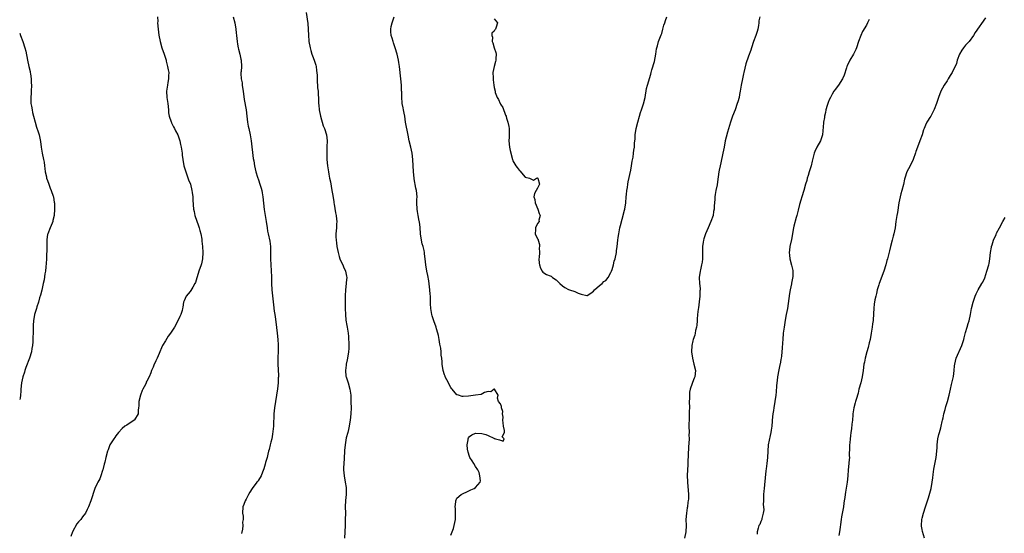
# Model space of a CAD drawing. Units: inches. Extents: x 2547000 to 2550000, y 1560000 to 1562314.
# Drawn here: x 2547000 to 2547317, y 1560343 to 1560508 of the extents above; entities that cross this region are included whole.
import ezdxf

# ---------------------------------------------------------------- set-up
doc = ezdxf.new("R2010")
doc.units = ezdxf.units.IN
doc.header["$MEASUREMENT"] = 0
doc.layers.add('LD25471560_10ft', color=113, linetype='Continuous')

msp = doc.modelspace()

# ---------------------------------------------------------------- linework, layer by layer
at = {"layer": 'LD25471560_10ft'}
for points, elevation in [([(2547044.46, 1560509), (2547044.49, 1560507.51), (2547044.47, 1560507), (2547044.61, 1560505), (2547044.88, 1560503.12), (2547045.28, 1560501), (2547045.84, 1560499), (2547046.54, 1560497), (2547046.64, 1560496.64), (2547047, 1560495.61), (2547047.2, 1560495), (2547047.27, 1560494.73), (2547047.71, 1560493), (2547047.9, 1560491.9), (2547048.04, 1560491), (2547047.99, 1560490.01), (2547048, 1560489), (2547047.81, 1560487.81), (2547047.65, 1560487), (2547047.37, 1560485), (2547047.45, 1560483), (2547047.74, 1560481), (2547047.95, 1560479), (2547048.03, 1560478.03), (2547048.23, 1560477), (2547048.85, 1560475.15), (2547048.91, 1560474.91), (2547049, 1560474.77), (2547049.58, 1560473.58), (2547049.93, 1560473), (2547050.28, 1560472.28), (2547050.95, 1560471), (2547051.59, 1560469), (2547051.87, 1560467.87), (2547052.06, 1560467), (2547052.38, 1560465), (2547052.42, 1560464.42), (2547052.61, 1560463), (2547052.96, 1560460.96), (2547053.53, 1560459), (2547054.48, 1560456.48), (2547055.05, 1560455), (2547055.55, 1560453), (2547055.65, 1560452.35), (2547055.81, 1560451), (2547055.86, 1560449.85), (2547056.07, 1560447), (2547056.22, 1560446.22), (2547056.48, 1560445), (2547057.65, 1560441.65), (2547057.91, 1560441), (2547058.11, 1560440.11), (2547058.42, 1560439), (2547058.68, 1560437.32), (2547058.71, 1560437), (2547058.71, 1560436.71), (2547058.89, 1560435), (2547059.02, 1560433), (2547058.98, 1560431), (2547058.61, 1560429.39), (2547058.48, 1560429), (2547057.72, 1560427), (2547057.21, 1560425.21), (2547057.11, 1560424.89), (2547056.67, 1560423.33), (2547056.52, 1560423), (2547055.81, 1560421.81), (2547055.23, 1560420.77), (2547055, 1560420.44), (2547054.3, 1560419.7), (2547053.69, 1560419), (2547053, 1560417.43), (2547052.87, 1560417), (2547052.56, 1560415.44), (2547052.52, 1560415), (2547052.36, 1560414.36), (2547051.95, 1560413), (2547051.63, 1560412.37), (2547051.03, 1560411), (2547049.91, 1560409), (2547048.66, 1560407), (2547047.92, 1560406.08), (2547047, 1560404.52), (2547046.03, 1560403), (2547045.69, 1560402.31), (2547045.2, 1560401), (2547045, 1560400.42), (2547044.28, 1560399), (2547043.87, 1560398.13), (2547043.24, 1560396.76), (2547043, 1560396.11), (2547042.51, 1560395), (2547042.27, 1560394.27), (2547041.71, 1560393), (2547041, 1560391.58), (2547040.78, 1560391.22), (2547040.73, 1560391), (2547040.52, 1560390.52), (2547039.73, 1560389), (2547039.51, 1560388.49), (2547038.93, 1560387.07), (2547038.42, 1560385), (2547038.39, 1560383.61), (2547038.32, 1560383), (2547038.17, 1560382.17), (2547038.21, 1560381), (2547037, 1560379.04), (2547036.96, 1560379), (2547034.58, 1560377.42), (2547033.92, 1560377), (2547033, 1560376.25), (2547031.83, 1560375), (2547031, 1560373.98), (2547030.63, 1560373.37), (2547030.33, 1560373), (2547029.02, 1560371), (2547028.54, 1560369.46), (2547028.33, 1560369), (2547027.77, 1560367), (2547027.4, 1560365.4), (2547027.2, 1560364.8), (2547026.83, 1560363), (2547026.73, 1560362.73), (2547026.21, 1560361), (2547025.88, 1560360.12), (2547025.21, 1560359), (2547025, 1560358.57), (2547024.28, 1560357), (2547022.94, 1560353), (2547022.18, 1560351), (2547021.78, 1560350.22), (2547021.2, 1560349), (2547020.22, 1560347.78), (2547019.67, 1560347), (2547019.35, 1560346.65), (2547019, 1560346.21), (2547018.44, 1560345.56), (2547017.04, 1560343), (2547016.48, 1560341.52)], 7640), ([(2547068.86, 1560509), (2547069.32, 1560507), (2547069.67, 1560505), (2547069.79, 1560503.79), (2547069.88, 1560503), (2547069.96, 1560501.96), (2547070.11, 1560501), (2547070.19, 1560500.19), (2547070.46, 1560499), (2547070.52, 1560498.52), (2547070.99, 1560497), (2547071.32, 1560495.32), (2547071.43, 1560495), (2547071.49, 1560493), (2547071.36, 1560491.36), (2547071.31, 1560491), (2547071.29, 1560490.71), (2547071.42, 1560489), (2547071.72, 1560487.72), (2547071.77, 1560487), (2547071.84, 1560486.16), (2547072.03, 1560485), (2547072.34, 1560482.34), (2547073.01, 1560479), (2547073.25, 1560477), (2547073.47, 1560475), (2547073.71, 1560473.71), (2547073.83, 1560473), (2547074.27, 1560471), (2547074.62, 1560469), (2547075.32, 1560463.32), (2547075.47, 1560462.53), (2547075.68, 1560461), (2547076.12, 1560459), (2547076.68, 1560457.32), (2547077, 1560456.44), (2547077.47, 1560455), (2547077.81, 1560453.81), (2547078.03, 1560453), (2547078.21, 1560452.21), (2547078.42, 1560451), (2547078.84, 1560446.84), (2547079.51, 1560443), (2547079.77, 1560441), (2547079.95, 1560439.95), (2547080.13, 1560439), (2547080.64, 1560436.64), (2547080.85, 1560435), (2547080.9, 1560432.9), (2547080.88, 1560431), (2547080.96, 1560429), (2547081.1, 1560427.1), (2547081.18, 1560425.18), (2547081.18, 1560423), (2547081.27, 1560421), (2547081.87, 1560416.13), (2547082.09, 1560414.09), (2547082.25, 1560413), (2547082.5, 1560411.5), (2547082.85, 1560408.85), (2547083.03, 1560407.03), (2547083.21, 1560405), (2547083.31, 1560403.31), (2547083.34, 1560402.66), (2547083.34, 1560401), (2547083.26, 1560399.26), (2547083.28, 1560398.72), (2547083.24, 1560397), (2547083.41, 1560393.41), (2547083.41, 1560393), (2547083.37, 1560392.63), (2547083.32, 1560391), (2547083.09, 1560389.09), (2547082.78, 1560387), (2547082.14, 1560383), (2547081.91, 1560381), (2547081.9, 1560379.9), (2547081.81, 1560378.19), (2547081.81, 1560377), (2547081.56, 1560374.44), (2547081.26, 1560373), (2547081, 1560371.87), (2547080.76, 1560371), (2547080.44, 1560369.56), (2547080.26, 1560369), (2547079.99, 1560367.99), (2547079.77, 1560367), (2547079.29, 1560365.29), (2547079.18, 1560364.82), (2547078.72, 1560363.28), (2547078.25, 1560362.25), (2547077.83, 1560361), (2547077, 1560359.65), (2547076.74, 1560359.26), (2547076.51, 1560359), (2547074.95, 1560357), (2547074.25, 1560355.75), (2547073.73, 1560355), (2547073, 1560353.56), (2547072.66, 1560353), (2547072.24, 1560351.76), (2547071.95, 1560351), (2547071.84, 1560349), (2547072.02, 1560348.02), (2547072.01, 1560347), (2547071.85, 1560346.15), (2547071.95, 1560345), (2547071.85, 1560343.85), (2547071.57, 1560342.43)], 7650), ([(2547092.39, 1560510.39), (2547092.86, 1560506.86), (2547092.99, 1560505), (2547093.07, 1560503), (2547093.25, 1560501.25), (2547093.26, 1560501), (2547093.63, 1560499), (2547093.89, 1560498.11), (2547094.18, 1560497), (2547094.36, 1560496.37), (2547094.91, 1560495), (2547095.44, 1560493.44), (2547095.54, 1560493), (2547095.72, 1560491.72), (2547095.87, 1560490.13), (2547095.89, 1560487.89), (2547096.04, 1560487), (2547096.06, 1560486.06), (2547096.21, 1560485), (2547096.25, 1560483.75), (2547096.31, 1560483), (2547096.39, 1560482.39), (2547096.39, 1560481), (2547096.48, 1560480.48), (2547096.59, 1560479), (2547097, 1560476.92), (2547097.88, 1560473.88), (2547098.27, 1560473), (2547098.88, 1560471), (2547099, 1560469.97), (2547099.09, 1560469), (2547099.07, 1560467.07), (2547098.99, 1560465.01), (2547098.99, 1560463), (2547099.2, 1560461), (2547099.55, 1560459), (2547099.72, 1560458.28), (2547099.93, 1560457), (2547100.19, 1560455.81), (2547100.38, 1560454.38), (2547100.69, 1560453), (2547101, 1560451.38), (2547101.32, 1560449.32), (2547101.33, 1560449), (2547101.38, 1560448.62), (2547101.83, 1560445.83), (2547102.01, 1560445), (2547102.19, 1560443.81), (2547102.25, 1560443), (2547102.19, 1560442.19), (2547102.12, 1560441), (2547102.04, 1560440.04), (2547101.91, 1560439), (2547101.92, 1560438.08), (2547101.99, 1560437), (2547102.14, 1560436.14), (2547102.26, 1560435), (2547102.64, 1560433), (2547103, 1560431.75), (2547103.25, 1560431), (2547103.78, 1560429.78), (2547104.17, 1560429), (2547104.41, 1560428.41), (2547105.07, 1560427), (2547105.37, 1560425.37), (2547105.46, 1560425), (2547105.31, 1560423.31), (2547105.3, 1560423), (2547105, 1560420.98), (2547104.92, 1560419.08), (2547104.97, 1560414.97), (2547105.04, 1560413), (2547105.21, 1560411.21), (2547105.45, 1560409.45), (2547105.56, 1560409), (2547105.69, 1560408.31), (2547105.86, 1560407), (2547105.97, 1560405.97), (2547106.03, 1560405), (2547106.13, 1560404.13), (2547106.1, 1560403), (2547106.12, 1560402.12), (2547106.03, 1560401), (2547105.72, 1560399), (2547105.6, 1560398.4), (2547105.24, 1560397), (2547105.24, 1560396.76), (2547105, 1560395), (2547105.21, 1560393.21), (2547105.26, 1560393), (2547105.39, 1560392.61), (2547105.88, 1560391), (2547106.47, 1560389), (2547106.74, 1560387), (2547106.82, 1560384.82), (2547106.83, 1560383), (2547106.75, 1560381), (2547106.55, 1560379), (2547106.45, 1560378.45), (2547106.24, 1560377), (2547106.07, 1560375.93), (2547105.78, 1560375), (2547105.32, 1560373.32), (2547104.92, 1560371), (2547104.76, 1560369.24), (2547104.77, 1560368.77), (2547104.62, 1560367), (2547104.62, 1560366.62), (2547104.48, 1560365), (2547104.43, 1560363.57), (2547104.45, 1560363), (2547104.63, 1560361), (2547104.99, 1560359), (2547105.27, 1560357.27), (2547105.31, 1560357), (2547105.32, 1560356.68), (2547105.29, 1560355), (2547105.05, 1560353.05), (2547104.97, 1560351), (2547105.03, 1560349), (2547104.99, 1560347), (2547104.91, 1560345), (2547104.86, 1560343), (2547104.7, 1560341)], 7660), ([(2547139, 1560341.93), (2547139.42, 1560343), (2547139.89, 1560344.11), (2547140.13, 1560345), (2547140.49, 1560347), (2547140.51, 1560349), (2547140.47, 1560350.47), (2547140.43, 1560351), (2547140.63, 1560352.63), (2547140.63, 1560353), (2547141, 1560353.83), (2547142.33, 1560355), (2547142.78, 1560355.22), (2547143, 1560355.36), (2547144.17, 1560355.83), (2547145, 1560356.33), (2547145.51, 1560356.49), (2547146.58, 1560357), (2547147, 1560357.29), (2547148.48, 1560359), (2547148.55, 1560359.45), (2547148.38, 1560361), (2547148.12, 1560362.12), (2547147.73, 1560363), (2547147, 1560364.05), (2547146.45, 1560365), (2547145.9, 1560365.9), (2547145.12, 1560367), (2547145, 1560367.24), (2547144.64, 1560368.64), (2547144.42, 1560369.58), (2547144.26, 1560371), (2547144.61, 1560372.61), (2547144.6, 1560373), (2547144.71, 1560373.29), (2547145, 1560373.68), (2547145.74, 1560374.26), (2547147, 1560374.82), (2547149, 1560374.71), (2547150.32, 1560374.32), (2547151, 1560374.02), (2547152.86, 1560373.14), (2547153, 1560373.09), (2547153.11, 1560373.11), (2547153.37, 1560373), (2547154.69, 1560372.69), (2547155, 1560372.48), (2547155.84, 1560372.16), (2547156.16, 1560373), (2547155.61, 1560373.61), (2547156.27, 1560375), (2547156.31, 1560375.69), (2547155.98, 1560377), (2547155.86, 1560378.14), (2547155.81, 1560379), (2547155.93, 1560379.93), (2547155.66, 1560381), (2547155.79, 1560381.79), (2547155.32, 1560383), (2547155.34, 1560383.34), (2547155, 1560384.28), (2547154.37, 1560385), (2547154.03, 1560386.03), (2547154.29, 1560387), (2547153.05, 1560388.95), (2547153.04, 1560389), (2547153.02, 1560389.01), (2547152.96, 1560389), (2547151.89, 1560388.11), (2547151, 1560388.21), (2547149.92, 1560387.92), (2547148.77, 1560387.23), (2547147, 1560386.99), (2547144.71, 1560386.71), (2547143, 1560386.58), (2547142.64, 1560386.64), (2547141.48, 1560387), (2547141.1, 1560387.1), (2547141, 1560387.16), (2547139.41, 1560389), (2547139.21, 1560389.21), (2547139, 1560389.49), (2547138.49, 1560390.49), (2547138.26, 1560391), (2547137.23, 1560393), (2547137.18, 1560393.18), (2547137, 1560393.59), (2547136.57, 1560395), (2547136.25, 1560397), (2547136.21, 1560397.79), (2547136.09, 1560399), (2547135.94, 1560399.94), (2547135.89, 1560401), (2547135.76, 1560402.24), (2547135.47, 1560403.47), (2547135.27, 1560405), (2547135, 1560406.26), (2547134.86, 1560407), (2547134.44, 1560408.44), (2547134.26, 1560409), (2547133.54, 1560411), (2547133, 1560412.65), (2547132.9, 1560413), (2547132.56, 1560415), (2547132.49, 1560416.49), (2547132.43, 1560418.43), (2547132.44, 1560419), (2547132.4, 1560419.6), (2547132.25, 1560421), (2547131.87, 1560423.87), (2547131.57, 1560425.57), (2547131.3, 1560427), (2547130.99, 1560429.01), (2547130.76, 1560431), (2547130.56, 1560432.56), (2547130.49, 1560433), (2547130.38, 1560433.62), (2547130.07, 1560435), (2547129.81, 1560435.81), (2547129.57, 1560437), (2547129.23, 1560439), (2547129.08, 1560441.08), (2547128.9, 1560442.9), (2547128.84, 1560443.16), (2547128.47, 1560445), (2547128.28, 1560446.28), (2547128.13, 1560447), (2547128.09, 1560449), (2547128.09, 1560450.09), (2547128.11, 1560451), (2547127.91, 1560453), (2547127.74, 1560453.74), (2547127.2, 1560456.8), (2547127.16, 1560457), (2547126.97, 1560459), (2547126.81, 1560463), (2547126.59, 1560465), (2547126.11, 1560467), (2547125.58, 1560469), (2547125.21, 1560470.79), (2547124.43, 1560475), (2547124.13, 1560477), (2547123.94, 1560477.93), (2547123.75, 1560479), (2547123.62, 1560479.62), (2547123.36, 1560481), (2547123.32, 1560481.31), (2547123.17, 1560483), (2547123.18, 1560484.82), (2547123.16, 1560485.16), (2547123.1, 1560487), (2547122.91, 1560489), (2547122.46, 1560493), (2547122.25, 1560494.25), (2547122.14, 1560495), (2547121.7, 1560497), (2547121.11, 1560499), (2547120.58, 1560500.58), (2547120.37, 1560501), (2547120.09, 1560502.09), (2547119.73, 1560503), (2547119.7, 1560504.3), (2547119.67, 1560505), (2547119.82, 1560505.82), (2547120.15, 1560507), (2547120.36, 1560507.64), (2547120.69, 1560509)], 7670), ([(2547153, 1560508.39), (2547154.03, 1560507), (2547153.68, 1560505.68), (2547153.42, 1560505), (2547153.23, 1560504.77), (2547153, 1560504.31), (2547152.28, 1560503.72), (2547152.2, 1560503), (2547152.47, 1560502.47), (2547152.29, 1560501), (2547152.58, 1560500.58), (2547152.97, 1560499), (2547153.49, 1560497.49), (2547153.59, 1560497), (2547153.54, 1560495.54), (2547153.55, 1560495), (2547153.46, 1560494.54), (2547152.94, 1560492.94), (2547152.58, 1560491), (2547152.65, 1560489.35), (2547152.63, 1560489), (2547152.65, 1560488.65), (2547152.85, 1560487), (2547153, 1560486.16), (2547153.26, 1560485), (2547153.36, 1560484.64), (2547153.96, 1560483), (2547154.36, 1560482.36), (2547154.9, 1560481), (2547155, 1560480.84), (2547155.78, 1560479.78), (2547156.69, 1560477.31), (2547156.84, 1560477), (2547156.88, 1560476.88), (2547157, 1560476.31), (2547157.42, 1560475), (2547157.67, 1560473.67), (2547157.77, 1560473), (2547157.8, 1560471), (2547157.79, 1560470.21), (2547157.72, 1560469), (2547157.89, 1560467), (2547158.11, 1560465.89), (2547158.85, 1560463), (2547159, 1560462.62), (2547159.94, 1560461), (2547160.43, 1560460.43), (2547161, 1560459.55), (2547161.31, 1560459.31), (2547163, 1560457.33), (2547164.39, 1560457), (2547165, 1560456.63), (2547165.65, 1560456.35), (2547166.66, 1560457), (2547167, 1560457.04), (2547167.03, 1560457.03), (2547167.07, 1560457), (2547167.58, 1560455), (2547167, 1560453.72), (2547166.53, 1560453), (2547165.98, 1560452.02), (2547165.74, 1560451), (2547166.07, 1560450.07), (2547166.17, 1560449), (2547167.04, 1560447), (2547167.54, 1560445.54), (2547167.85, 1560445), (2547167.44, 1560443.44), (2547167.52, 1560443), (2547167, 1560442.4), (2547166.34, 1560441), (2547166.29, 1560440.29), (2547166.17, 1560439), (2547167, 1560437.39), (2547167.16, 1560437.16), (2547167.14, 1560437), (2547167.64, 1560435.64), (2547167.59, 1560435), (2547167.52, 1560434.48), (2547167.56, 1560433), (2547167.45, 1560431.45), (2547167.41, 1560431), (2547167.54, 1560429.54), (2547167.56, 1560429), (2547167.95, 1560427.95), (2547168.46, 1560427), (2547168.66, 1560426.66), (2547169, 1560426.46), (2547169.89, 1560425.89), (2547171, 1560425.45), (2547171.35, 1560425.35), (2547171.83, 1560425), (2547173, 1560424.22), (2547174.16, 1560423), (2547175, 1560422.3), (2547175.77, 1560421.77), (2547177, 1560421.13), (2547177.31, 1560421), (2547179, 1560420.41), (2547180.12, 1560419.88), (2547181, 1560419.59), (2547182.82, 1560419.18), (2547183, 1560419.19), (2547184.11, 1560419.89), (2547185, 1560420.56), (2547185.39, 1560421), (2547187, 1560422.41), (2547187.77, 1560423), (2547188.37, 1560423.63), (2547189, 1560424), (2547189.73, 1560425), (2547190.58, 1560426.58), (2547190.78, 1560427), (2547191, 1560427.52), (2547191.41, 1560429), (2547191.73, 1560430.27), (2547191.96, 1560431), (2547192.39, 1560433), (2547192.47, 1560433.53), (2547192.64, 1560435), (2547192.84, 1560437), (2547193, 1560437.9), (2547193.14, 1560439), (2547193.55, 1560441), (2547193.75, 1560441.75), (2547194.24, 1560443.76), (2547195, 1560446.62), (2547195.07, 1560447), (2547195.4, 1560449), (2547195.59, 1560451), (2547195.68, 1560451.68), (2547195.78, 1560453), (2547195.95, 1560453.95), (2547196.08, 1560455), (2547196.21, 1560455.79), (2547197, 1560459.53), (2547197.27, 1560461), (2547197.5, 1560462.5), (2547197.76, 1560463.76), (2547197.92, 1560465), (2547198.02, 1560465.98), (2547198.2, 1560467), (2547198.25, 1560468.25), (2547198.32, 1560469), (2547198.4, 1560469.6), (2547198.46, 1560471), (2547198.8, 1560473), (2547199.28, 1560475), (2547199.8, 1560477), (2547200.17, 1560478.17), (2547200.45, 1560479), (2547201.11, 1560480.89), (2547201.65, 1560483), (2547202.15, 1560485.85), (2547202.41, 1560487), (2547203.46, 1560490.54), (2547203.59, 1560491), (2547203.86, 1560491.86), (2547204.63, 1560494.63), (2547205.07, 1560497), (2547205.33, 1560498.67), (2547205.42, 1560499), (2547205.62, 1560499.62), (2547206.01, 1560501), (2547206.85, 1560503.16), (2547207, 1560503.59), (2547207.42, 1560505), (2547207.73, 1560506.27), (2547208.01, 1560507), (2547208.19, 1560507.81), (2547208.64, 1560509)], 7670), ([(2547238.62, 1560509), (2547238.35, 1560507.65), (2547238.31, 1560507), (2547238.23, 1560506.23), (2547238, 1560505), (2547237.74, 1560504.26), (2547237.4, 1560503), (2547236.65, 1560501), (2547235.96, 1560499), (2547235.75, 1560498.25), (2547235, 1560496.28), (2547234.16, 1560493.84), (2547233.48, 1560491), (2547233.41, 1560490.59), (2547233.04, 1560489), (2547232.63, 1560487), (2547232.3, 1560485), (2547232.07, 1560483.93), (2547231.93, 1560483), (2547231.54, 1560481.54), (2547231.38, 1560481), (2547230.65, 1560479), (2547229.88, 1560477), (2547229.21, 1560475), (2547228.23, 1560471.77), (2547227.79, 1560470.21), (2547227.52, 1560469), (2547227.11, 1560467), (2547226.74, 1560465), (2547226.11, 1560461.89), (2547225.88, 1560461), (2547225.56, 1560459.56), (2547225.46, 1560459), (2547225, 1560455.8), (2547224.84, 1560454.84), (2547224.45, 1560453), (2547224.23, 1560451.77), (2547224.14, 1560451), (2547224.1, 1560450.1), (2547223.96, 1560448.04), (2547223.92, 1560447), (2547223.76, 1560446.24), (2547223.56, 1560445), (2547222.9, 1560443), (2547222.04, 1560441), (2547221.12, 1560439), (2547220.57, 1560437.43), (2547220.43, 1560437), (2547220.37, 1560436.37), (2547220.19, 1560435), (2547220.21, 1560433), (2547220.18, 1560432.18), (2547220.18, 1560431), (2547220.07, 1560429.93), (2547219.88, 1560429), (2547219.48, 1560427.48), (2547219.39, 1560427), (2547219.12, 1560425), (2547219.21, 1560423), (2547219.37, 1560421.37), (2547219.37, 1560421), (2547219.34, 1560420.67), (2547219.34, 1560419), (2547219.12, 1560417.12), (2547218.82, 1560415.18), (2547218.8, 1560414.8), (2547218.58, 1560413), (2547218.49, 1560411.51), (2547218.42, 1560411), (2547218.37, 1560409.63), (2547218.23, 1560409), (2547217.91, 1560407.91), (2547217.8, 1560407), (2547217.66, 1560406.34), (2547217.11, 1560405), (2547217, 1560404.56), (2547216.69, 1560403), (2547216.65, 1560401), (2547216.9, 1560399), (2547217.41, 1560397), (2547217.87, 1560395), (2547217.72, 1560393), (2547217.5, 1560392.5), (2547216.92, 1560391.08), (2547216.85, 1560390.85), (2547216.16, 1560389), (2547215.99, 1560388.01), (2547215.92, 1560387), (2547215.92, 1560385.92), (2547215.9, 1560385), (2547215.93, 1560383), (2547215.9, 1560381.9), (2547215.91, 1560381), (2547215.84, 1560379.84), (2547215.78, 1560377), (2547215.83, 1560375), (2547215.8, 1560374.2), (2547215.81, 1560373), (2547215.7, 1560370.3), (2547215.46, 1560365.46), (2547215.44, 1560364.56), (2547215.26, 1560361.26), (2547215.29, 1560359), (2547215.6, 1560355), (2547215.6, 1560353.6), (2547215.58, 1560353), (2547215.47, 1560352.53), (2547215.32, 1560351), (2547215.24, 1560350.76), (2547214.99, 1560349.01), (2547214.83, 1560347), (2547214.85, 1560345), (2547214.75, 1560343), (2547214.37, 1560341)], 7680), ([(2547273.86, 1560508.14), (2547273.38, 1560507), (2547273, 1560506.33), (2547271.77, 1560504.23), (2547271.16, 1560503), (2547270.46, 1560501), (2547269.85, 1560499), (2547269.6, 1560498.4), (2547268.9, 1560497), (2547267.69, 1560495), (2547266.8, 1560493.2), (2547266.72, 1560493), (2547266.58, 1560492.58), (2547265.85, 1560490.15), (2547265.32, 1560489), (2547264.04, 1560487), (2547263.62, 1560486.38), (2547263, 1560485.62), (2547262.55, 1560485), (2547261.96, 1560484.04), (2547261.38, 1560483), (2547261, 1560482.19), (2547260.67, 1560481.33), (2547260.38, 1560480.38), (2547259.98, 1560479), (2547259.85, 1560478.15), (2547259.48, 1560477), (2547259.46, 1560476.54), (2547259.14, 1560475), (2547259.14, 1560474.86), (2547258.87, 1560471), (2547258.21, 1560469), (2547257, 1560467), (2547256.38, 1560465.62), (2547256.18, 1560465), (2547255.57, 1560462.43), (2547255.18, 1560461), (2547254.54, 1560459), (2547254.21, 1560457.79), (2547253.95, 1560457), (2547253.8, 1560456.2), (2547253.41, 1560455), (2547252.81, 1560453), (2547252.16, 1560451), (2547251.86, 1560449.86), (2547251.47, 1560448.53), (2547251, 1560446.64), (2547250.54, 1560445), (2547250.31, 1560444.31), (2547249.56, 1560441.56), (2547249.48, 1560441), (2547249.17, 1560439.17), (2547249.16, 1560439), (2547248.82, 1560437.18), (2547248.32, 1560435), (2547248.23, 1560433.77), (2547248.13, 1560433), (2547248.17, 1560432.17), (2547248.34, 1560431), (2547248.9, 1560428.9), (2547249.27, 1560427.27), (2547249.31, 1560425.31), (2547248.91, 1560423.09), (2547248.9, 1560422.9), (2547248.44, 1560421), (2547248.18, 1560419.82), (2547247.53, 1560415), (2547247.17, 1560413), (2547246.81, 1560411.19), (2547246.45, 1560409), (2547246.22, 1560407), (2547246.04, 1560405), (2547245.94, 1560403.94), (2547245.84, 1560402.16), (2547245.75, 1560401), (2547245.63, 1560399.63), (2547245.55, 1560399), (2547245.44, 1560398.56), (2547245.19, 1560397), (2547245.14, 1560396.86), (2547244.77, 1560395.23), (2547244.34, 1560393), (2547244.22, 1560391.78), (2547244.11, 1560391), (2547244.01, 1560390.01), (2547243.91, 1560388.09), (2547243.78, 1560387), (2547243.47, 1560385), (2547243.11, 1560383), (2547243, 1560382.07), (2547242.84, 1560381), (2547242.67, 1560379), (2547242.67, 1560378.67), (2547242.5, 1560377), (2547242.27, 1560375.73), (2547242.22, 1560375), (2547241.97, 1560374.03), (2547241.34, 1560371), (2547241.2, 1560369), (2547241.14, 1560367), (2547240.91, 1560365), (2547240.66, 1560363.34), (2547240.63, 1560362.63), (2547240.19, 1560358.19), (2547240.03, 1560357), (2547239.94, 1560356.06), (2547239.86, 1560355), (2547239.8, 1560353.8), (2547239.82, 1560353), (2547239.77, 1560351.77), (2547239.86, 1560351), (2547239.89, 1560350.11), (2547239.74, 1560349), (2547239.28, 1560347.28), (2547239.24, 1560347), (2547239, 1560346.36), (2547238.6, 1560345.4), (2547238.37, 1560345), (2547238.16, 1560344.16), (2547237.83, 1560343), (2547237.8, 1560342.2)], 7690), ([(2547311.39, 1560508.61), (2547308.1, 1560503.9), (2547307.57, 1560503), (2547306.09, 1560501), (2547305, 1560499.89), (2547304.31, 1560499), (2547303.77, 1560498.23), (2547303.05, 1560497), (2547302.31, 1560495), (2547302.01, 1560493.99), (2547301.6, 1560493), (2547301, 1560491.74), (2547300.62, 1560491), (2547299.98, 1560490.02), (2547299.38, 1560489), (2547299, 1560488.4), (2547298.07, 1560487), (2547297.02, 1560485), (2547296.3, 1560483), (2547295.65, 1560481), (2547294.9, 1560479.1), (2547293.73, 1560477), (2547293.45, 1560476.55), (2547292.66, 1560475.34), (2547292.47, 1560475), (2547292.11, 1560474.11), (2547291.59, 1560473), (2547291.42, 1560472.58), (2547290.96, 1560471), (2547290.23, 1560469), (2547289.47, 1560467), (2547289, 1560465.53), (2547288.86, 1560465.14), (2547288.05, 1560463), (2547287.09, 1560461), (2547286.07, 1560459), (2547285.36, 1560457), (2547285.29, 1560456.71), (2547284.94, 1560454.94), (2547284.45, 1560453), (2547284.1, 1560451.9), (2547283.9, 1560451), (2547283.5, 1560449), (2547283, 1560445.88), (2547282.85, 1560445), (2547282.55, 1560443), (2547282.29, 1560441), (2547281.9, 1560439), (2547281.69, 1560438.31), (2547281.34, 1560437), (2547280.79, 1560435), (2547280.44, 1560433.56), (2547279.79, 1560431), (2547279.61, 1560430.39), (2547279.26, 1560429), (2547278.63, 1560427), (2547277.15, 1560423), (2547277, 1560422.55), (2547276.51, 1560421), (2547276.23, 1560419.77), (2547276.02, 1560419), (2547275.76, 1560417.76), (2547275.63, 1560417), (2547275.56, 1560416.44), (2547275.41, 1560415), (2547275.33, 1560413.33), (2547275.14, 1560411.14), (2547275, 1560409.98), (2547274.87, 1560409), (2547274.57, 1560407), (2547274.22, 1560405), (2547273.95, 1560403.95), (2547273.61, 1560402.39), (2547273.16, 1560401), (2547272.62, 1560399), (2547272.36, 1560397.64), (2547272.22, 1560397), (2547271.96, 1560395), (2547271.65, 1560393), (2547271.16, 1560391), (2547270.62, 1560389), (2547270.32, 1560387.68), (2547269.66, 1560385.66), (2547269.5, 1560385), (2547269.42, 1560384.58), (2547268.96, 1560383), (2547268.68, 1560381), (2547268.67, 1560380.67), (2547268.51, 1560379), (2547268.32, 1560377.68), (2547268.18, 1560376.18), (2547267.99, 1560375), (2547267.9, 1560373.9), (2547267.76, 1560373), (2547267.68, 1560371.68), (2547267.61, 1560371), (2547267.6, 1560370.4), (2547267.5, 1560367.5), (2547267.52, 1560367), (2547267.38, 1560365.37), (2547267.36, 1560365), (2547267.15, 1560363), (2547267.01, 1560361.01), (2547266.79, 1560359), (2547266.23, 1560355.77), (2547266.12, 1560355), (2547266.02, 1560354.02), (2547265.89, 1560353), (2547265.76, 1560352.24), (2547265.62, 1560351), (2547265, 1560347.79), (2547264.86, 1560347), (2547264.65, 1560345.35), (2547264.53, 1560344.53), (2547264.32, 1560343), (2547264.15, 1560341.85)], 7700), ([(2547000, 1560503.68), (2547000.24, 1560503), (2547000.98, 1560501), (2547001.65, 1560499), (2547001.93, 1560497.93), (2547002.51, 1560495), (2547002.99, 1560493), (2547003.37, 1560491.37), (2547003.42, 1560491), (2547003.44, 1560490.56), (2547003.65, 1560489), (2547003.75, 1560487.75), (2547003.78, 1560487), (2547003.71, 1560485), (2547003.66, 1560484.34), (2547003.54, 1560483), (2547003.55, 1560481.55), (2547003.6, 1560481), (2547003.77, 1560480.23), (2547003.97, 1560479), (2547004.16, 1560478.16), (2547004.48, 1560477), (2547004.99, 1560474.99), (2547005.47, 1560473.47), (2547005.96, 1560471.96), (2547006.33, 1560471), (2547006.75, 1560468.75), (2547006.92, 1560467), (2547007.29, 1560465), (2547007.73, 1560463), (2547007.87, 1560462.13), (2547008.03, 1560461), (2547008.1, 1560460.1), (2547008.25, 1560459), (2547008.6, 1560457.4), (2547008.66, 1560457), (2547009, 1560456.2), (2547009.37, 1560455), (2547009.78, 1560453.78), (2547010.16, 1560453), (2547010.83, 1560451.17), (2547010.87, 1560451), (2547010.86, 1560450.86), (2547011, 1560450.13), (2547011.12, 1560449.12), (2547011.17, 1560449), (2547011.2, 1560448.8), (2547011.18, 1560447), (2547011.08, 1560445), (2547010.65, 1560443.35), (2547010.65, 1560443), (2547010.49, 1560442.49), (2547009.83, 1560441), (2547009.03, 1560439), (2547009, 1560438.86), (2547008.74, 1560437.26), (2547008.7, 1560435), (2547008.72, 1560433.28), (2547008.69, 1560432.69), (2547008.64, 1560431), (2547008.56, 1560429.44), (2547008.41, 1560428.41), (2547008.29, 1560427), (2547008.12, 1560426.12), (2547007.84, 1560424.16), (2547007.55, 1560423), (2547007.09, 1560420.91), (2547006.71, 1560419.29), (2547006.43, 1560418.43), (2547006.02, 1560417), (2547005.53, 1560415.53), (2547005.37, 1560415), (2547005, 1560413.72), (2547004.82, 1560413), (2547004.5, 1560411), (2547004.39, 1560409.61), (2547004.36, 1560409), (2547004.37, 1560408.37), (2547004.33, 1560407), (2547004.26, 1560405.74), (2547004.27, 1560405), (2547004.22, 1560404.22), (2547004.09, 1560403), (2547003.93, 1560402.07), (2547003.76, 1560401), (2547003.15, 1560399), (2547002, 1560396), (2547001.65, 1560395), (2547001.54, 1560394.46), (2547001.04, 1560393), (2547000.53, 1560391), (2547000.32, 1560389), (2547000.32, 1560388.32), (2547000.23, 1560387), (2547000.11, 1560386.11), (2547000, 1560385.59)], 7630), ([(2547291.73, 1560341), (2547291.14, 1560343.14), (2547291, 1560343.77), (2547290.81, 1560344.81), (2547290.8, 1560345), (2547290.92, 1560347), (2547291, 1560347.35), (2547291.46, 1560349), (2547292.1, 1560351), (2547292.31, 1560351.69), (2547292.73, 1560353), (2547293, 1560353.92), (2547293.27, 1560354.73), (2547293.85, 1560357), (2547294.23, 1560359), (2547294.42, 1560360.42), (2547294.54, 1560361.46), (2547294.79, 1560363.21), (2547295, 1560364.28), (2547295.47, 1560367), (2547295.71, 1560369), (2547295.78, 1560370.22), (2547295.85, 1560371), (2547295.98, 1560371.98), (2547296.04, 1560373), (2547296.4, 1560374.4), (2547296.53, 1560375), (2547297, 1560376.51), (2547297.13, 1560377), (2547297.47, 1560378.53), (2547297.55, 1560379), (2547297.71, 1560379.71), (2547297.98, 1560381), (2547298.4, 1560382.4), (2547298.65, 1560383.35), (2547299.19, 1560385), (2547299.72, 1560387), (2547300.15, 1560389), (2547300.49, 1560390.49), (2547300.66, 1560391.34), (2547301.07, 1560393.07), (2547301.34, 1560395), (2547301.46, 1560396.54), (2547301.51, 1560397), (2547301.99, 1560399), (2547303.79, 1560403), (2547304.42, 1560405), (2547304.53, 1560405.47), (2547305, 1560407.21), (2547305.55, 1560409), (2547305.85, 1560410.15), (2547306.12, 1560411), (2547306.55, 1560413), (2547306.92, 1560414.92), (2547307.39, 1560417), (2547308.05, 1560419), (2547308.35, 1560419.65), (2547309.09, 1560421), (2547310.25, 1560423), (2547310.51, 1560423.49), (2547311.16, 1560424.84), (2547311.89, 1560427), (2547312.47, 1560429), (2547312.57, 1560429.43), (2547312.85, 1560431), (2547313.04, 1560433), (2547313.31, 1560434.69), (2547313.34, 1560435), (2547313.53, 1560435.53), (2547314, 1560437), (2547314.83, 1560438.83), (2547315, 1560439.24), (2547315.96, 1560441), (2547316.96, 1560443.04), (2547317.72, 1560444.28)], 7710)]:
    msp.add_lwpolyline(points, dxfattribs=dict(at, elevation=elevation))

doc.saveas('drawing.dxf')
